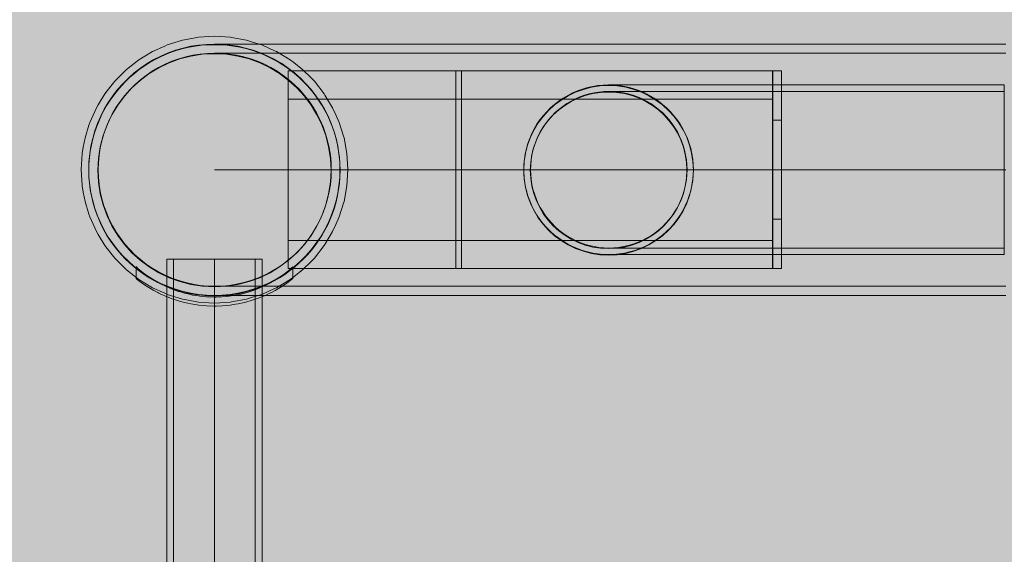
# Model space of a CAD drawing. Units: millimetres. Extents: x 6365 to 50987, y 23418 to 37326.
# Drawn here: x 14366 to 14714, y 30629 to 30818 of the extents above; entities that cross this region are included whole.
import ezdxf

# ---------------------------------------------------------------- set-up
doc = ezdxf.new("R2010")
doc.units = ezdxf.units.MM
doc.header["$MEASUREMENT"] = 0
doc.linetypes.add('Krawędzie ukryte', pattern=[510, 360, -150])
doc.linetypes.add('Kropki i Kreski', pattern=[1080, 540, -270, 0, -270])
doc.layers.add('2D - Ogólne_Nr_pióra__82', color=7, linetype='Continuous', lineweight=13, true_color=0xaaaaaa)
doc.layers.add('Wymiarowanie - Ogólne', color=7, linetype='Continuous')
doc.layers.add('Wymiarowanie - Ogólne_Nr_pióra__1', color=7, linetype='Continuous', lineweight=13)
doc.layers.add('zestaw_Nr_pióra__7_Nr_pióra__7', color=7, linetype='Continuous', lineweight=13)
doc.styles.add('GENERATED_STYLE_1', font='txt')
doc.dimstyles.new('GENERATED_STYLE__4', dxfattribs={"dimtxt": 450, "dimasz": 413.043478, "dimexe": 0.18, "dimexo": 0, "dimgap": 0.09, "dimtad": 0, "dimdec": 0, "dimlfac": 0.1, "dimzin": 0, "dimdsep": 46, "dimtxsty": 'GENERATED_STYLE_1', "dimblk": 'ARROWHEAD_5', "dimblk1": 'ARROWHEAD_5', "dimblk2": 'ARROWHEAD_5', "dimcen": 0.09, "dimclrd": 7, "dimclre": 7, "dimclrt": 7, "dimazin": 0, "dimtfac": 1, "dimtdec": 4, "dimtmove": 0, "dimatfit": 3, "dimfxl": 0, "dimtolj": 1, "dimtzin": 0, "dimarcsym": 0})

# ---------------------------------------------------------------- blocks, each defined once
blk = doc.blocks.new('*D9')
at = {"layer": 'Wymiarowanie - Ogólne', "linetype": 'Continuous', "lineweight": 0, "true_color": 0x000000}
for points in [[(6772.37, 32589.46), (6659.87, 32169.61), (6884.87, 32169.61)], [(6772.37, 24089.46), (6884.87, 24509.32), (6659.87, 24509.32)]]:
    blk.add_hatch(color=18, dxfattribs=at).paths.add_polyline_path(points)
at = {"layer": 'Wymiarowanie - Ogólne_Nr_pióra__1', "linetype": 'Continuous'}
for p, q in [((7179.98, 32589.46), (6364.76, 32589.46)), ((6772.37, 32589.46), (6659.87, 32169.61)), ((6772.37, 32589.46), (6884.87, 32169.61)), ((6884.87, 32169.61), (6659.87, 32169.61)), ((6772.37, 28959.84), (6772.37, 32169.61)), ((6772.37, 24509.32), (6772.37, 27719.08)), ((6772.37, 24089.46), (6659.87, 24509.32)), ((6659.87, 24509.32), (6884.87, 24509.32)), ((6772.37, 24089.46), (6884.87, 24509.32)), ((7179.98, 24089.46), (6364.76, 24089.46))]:
    blk.add_line(p, q, dxfattribs=at)
at = {"layer": 'Wymiarowanie - Ogólne_Nr_pióra__1', "insert": (6997.37, 27827.23), "char_height": 450, "attachment_point": 7, "rotation": 90, "style": 'GENERATED_STYLE_1'}
blk.add_mtext('\\A1;{\\fArial|b0|i0|c238|p38;850}', dxfattribs=at)
blk = doc.blocks.new('ARROWHEAD_5')
at = {"color": 0, "linetype": 'Continuous', "lineweight": 0}
blk.add_line((0, 0), (-1, 0), dxfattribs=at)
blk.add_solid([(-1, 0.2679), (0, 0), (-1, -0.2679), (-1, 0.2679)], dxfattribs=at)

msp = doc.modelspace()

# ---------------------------------------------------------------- hatches: boundary and pattern name
at = {"layer": '2D - Ogólne_Nr_pióra__82', "linetype": 'Continuous', "lineweight": 0, "true_color": 0x2a2a2a}
msp.add_hatch(color=250, dxfattribs=at).paths.add_polyline_path([(8428.7, 32589.46), (21928.7, 32589.46), (21928.7, 25089.46), (8428.7, 25089.46)])

# ---------------------------------------------------------------- linework, layer by layer
at = {"layer": 'zestaw_Nr_pióra__7_Nr_pióra__7', "linetype": 'Continuous'}
for p, q in [((14429.27, 30809.36), (14426.51, 30808.92)), ((14432.05, 30809.62), (14429.27, 30809.36)), ((14434.84, 30809.71), (14432.05, 30809.62)), ((14437.63, 30809.62), (14434.84, 30809.71)), ((14434.84, 30809.71), (14435.39, 30809.71)), ((14435.39, 30809.71), (14437.05, 30809.71)), ((14437.05, 30809.71), (14439.8, 30809.71)), ((14440.41, 30809.36), (14437.63, 30809.62)), ((14439.8, 30809.71), (14443.64, 30809.71)), ((14443.17, 30808.92), (14440.41, 30809.36)), ((14443.64, 30809.71), (14448.54, 30809.71)), ((14448.54, 30809.71), (14454.5, 30809.71)), ((14454.5, 30809.71), (14461.49, 30809.71)), ((14461.49, 30809.71), (14469.47, 30809.71)), ((14469.47, 30809.71), (14478.43, 30809.71)), ((14478.43, 30809.71), (14488.31, 30809.71)), ((14488.31, 30809.71), (14499.1, 30809.71)), ((14499.1, 30809.71), (14510.73, 30809.71)), ((14510.73, 30809.71), (14523.17, 30809.71)), ((14523.17, 30809.71), (14536.36, 30809.71)), ((14536.36, 30809.71), (14550.26, 30809.71)), ((14550.26, 30809.71), (14564.81, 30809.71)), ((14564.81, 30809.71), (14579.95, 30809.71)), ((14579.95, 30809.71), (14595.62, 30809.71)), ((14595.62, 30809.71), (14611.76, 30809.71)), ((14611.76, 30809.71), (14628.31, 30809.71)), ((14628.31, 30809.71), (14645.21, 30809.71)), ((14645.21, 30809.71), (14662.37, 30809.71)), ((14662.37, 30809.71), (14679.75, 30809.71)), ((14679.75, 30809.71), (14697.26, 30809.71)), ((14697.26, 30809.71), (14714.84, 30809.71)), ((14418.48, 30806.59), (14415.91, 30805.48)), ((14421.1, 30807.54), (14418.48, 30806.59)), ((14423.79, 30808.31), (14421.1, 30807.54)), ((14426.51, 30808.92), (14423.79, 30808.31)), ((14424.72, 30805.21), (14427.25, 30805.78)), ((14427.25, 30805.78), (14429.81, 30806.19)), ((14429.81, 30806.19), (14432.38, 30806.43)), ((14432.38, 30806.43), (14434.97, 30806.51)), ((14434.97, 30806.51), (14437.56, 30806.43)), ((14437.56, 30806.43), (14440.14, 30806.19)), ((14440.14, 30806.19), (14442.7, 30805.78)), ((14442.7, 30805.78), (14445.23, 30805.21)), ((14445.89, 30808.31), (14443.17, 30808.92)), ((14448.58, 30807.54), (14445.89, 30808.31)), ((14451.2, 30806.59), (14448.58, 30807.54)), ((14453.77, 30805.48), (14451.2, 30806.59)), ((14411.02, 30802.79), (14408.71, 30801.22)), ((14413.43, 30804.21), (14411.02, 30802.79)), ((14415.91, 30805.48), (14413.43, 30804.21)), ((14415.11, 30801.41), (14417.42, 30802.58)), ((14417.42, 30802.58), (14419.79, 30803.61)), ((14419.79, 30803.61), (14422.23, 30804.49)), ((14422.23, 30804.49), (14424.72, 30805.21)), ((14445.23, 30805.21), (14447.71, 30804.49)), ((14447.71, 30804.49), (14450.15, 30803.61)), ((14450.15, 30803.61), (14452.53, 30802.58)), ((14452.53, 30802.58), (14454.84, 30801.41)), ((14456.25, 30804.21), (14453.77, 30805.48)), ((14458.66, 30802.79), (14456.25, 30804.21)), ((14460.97, 30801.22), (14458.66, 30802.79)), ((14406.51, 30799.51), (14404.41, 30797.66)), ((14408.71, 30801.22), (14406.51, 30799.51)), ((14410.74, 30798.63), (14412.88, 30800.09)), ((14412.88, 30800.09), (14415.11, 30801.41)), ((14454.84, 30801.41), (14457.06, 30800.09)), ((14457.06, 30800.09), (14459.21, 30798.63)), ((14463.17, 30799.51), (14460.97, 30801.22)), ((14460.97, 30800.26), (14460.97, 30730.26)), ((14520.23, 30800.26), (14460.97, 30800.26)), ((14465.27, 30797.66), (14463.17, 30799.51)), ((14520.23, 30730.26), (14520.23, 30800.26)), ((14520.23, 30800.26), (14520.23, 30730.26)), ((14522.23, 30800.26), (14520.23, 30800.26)), ((14522.23, 30730.26), (14522.23, 30800.26)), ((14522.23, 30800.26), (14522.23, 30730.26)), ((14632.37, 30800.26), (14522.23, 30800.26)), ((14632.37, 30730.26), (14632.37, 30800.26)), ((14632.47, 30800.26), (14632.47, 30730.26)), ((14635.47, 30800.26), (14632.47, 30800.26)), ((14635.47, 30730.26), (14635.47, 30800.26)), ((14402.44, 30795.69), (14400.59, 30793.59)), ((14404.41, 30797.66), (14402.44, 30795.69)), ((14404.92, 30793.5), (14406.75, 30795.33)), ((14406.75, 30795.33), (14408.69, 30797.04)), ((14408.69, 30797.04), (14410.74, 30798.63)), ((14459.21, 30798.63), (14461.25, 30797.04)), ((14461.25, 30797.04), (14463.2, 30795.33)), ((14463.2, 30795.33), (14465.03, 30793.5)), ((14467.24, 30795.69), (14465.27, 30797.66)), ((14469.09, 30793.59), (14467.24, 30795.69)), ((14574.32, 30795.26), (14572.44, 30795.2)), ((14576.21, 30795.2), (14574.32, 30795.26)), ((14574.32, 30795.26), (14574.6, 30795.26)), ((14574.6, 30795.26), (14575.43, 30795.26)), ((14575.43, 30795.26), (14576.8, 30795.26)), ((14576.8, 30795.26), (14578.72, 30795.26)), ((14578.72, 30795.26), (14581.18, 30795.26)), ((14581.18, 30795.26), (14584.15, 30795.26)), ((14584.15, 30795.26), (14587.65, 30795.26)), ((14587.65, 30795.26), (14591.64, 30795.26)), ((14591.64, 30795.26), (14596.12, 30795.26)), ((14596.12, 30795.26), (14601.06, 30795.26)), ((14601.06, 30795.26), (14606.45, 30795.26)), ((14606.45, 30795.26), (14612.27, 30795.26)), ((14612.27, 30795.26), (14618.49, 30795.26)), ((14618.49, 30795.26), (14625.08, 30795.26)), ((14625.08, 30795.26), (14632.03, 30795.26)), ((14632.03, 30795.26), (14639.31, 30795.26)), ((14639.31, 30795.26), (14646.88, 30795.26)), ((14646.88, 30795.26), (14654.71, 30795.26)), ((14654.71, 30795.26), (14662.79, 30795.26)), ((14662.79, 30795.26), (14671.06, 30795.26)), ((14671.06, 30795.26), (14679.51, 30795.26)), ((14679.51, 30795.26), (14688.09, 30795.26)), ((14688.09, 30795.26), (14696.78, 30795.26)), ((14696.78, 30795.26), (14705.53, 30795.26)), ((14705.53, 30795.26), (14714.32, 30795.26)), ((14714.32, 30795.2), (14714.32, 30795.26)), ((14400.59, 30793.59), (14398.88, 30791.39)), ((14403.2, 30791.55), (14404.92, 30793.5)), ((14465.03, 30793.5), (14466.74, 30791.55)), ((14470.8, 30791.39), (14469.09, 30793.59)), ((14561.55, 30792.41), (14559.87, 30791.55)), ((14563.28, 30793.15), (14561.55, 30792.41)), ((14565.05, 30793.79), (14563.28, 30793.15)), ((14566.86, 30794.32), (14565.05, 30793.79)), ((14565.83, 30791.6), (14567.5, 30792.09)), ((14568.7, 30794.73), (14566.86, 30794.32)), ((14567.5, 30792.09), (14569.2, 30792.47)), ((14570.56, 30795.02), (14568.7, 30794.73)), ((14569.2, 30792.47), (14570.92, 30792.74)), ((14572.44, 30795.2), (14570.56, 30795.02)), ((14570.92, 30792.74), (14572.65, 30792.91)), ((14572.65, 30792.91), (14574.39, 30792.96)), ((14574.39, 30792.96), (14576.13, 30792.91)), ((14576.13, 30792.91), (14577.86, 30792.74)), ((14578.08, 30795.02), (14576.21, 30795.2)), ((14577.86, 30792.74), (14579.58, 30792.47)), ((14579.95, 30794.73), (14578.08, 30795.02)), ((14579.58, 30792.47), (14581.28, 30792.09)), ((14581.78, 30794.32), (14579.95, 30794.73)), ((14581.28, 30792.09), (14582.95, 30791.6)), ((14583.59, 30793.79), (14581.78, 30794.32)), ((14585.37, 30793.15), (14583.59, 30793.79)), ((14587.1, 30792.41), (14585.37, 30793.15)), ((14588.78, 30791.55), (14587.1, 30792.41)), ((14714.32, 30795.02), (14714.32, 30795.2)), ((14714.32, 30794.73), (14714.32, 30795.02)), ((14714.32, 30794.32), (14714.32, 30794.73)), ((14714.32, 30793.79), (14714.32, 30794.32)), ((14714.32, 30793.15), (14714.32, 30793.79)), ((14714.32, 30792.41), (14714.32, 30793.15)), ((14714.32, 30791.55), (14714.32, 30792.41)), ((14397.31, 30789.08), (14395.89, 30786.67)), ((14398.88, 30791.39), (14397.31, 30789.08)), ((14400.16, 30787.36), (14401.62, 30789.51)), ((14401.62, 30789.51), (14403.2, 30791.55)), ((14466.74, 30791.55), (14468.33, 30789.51)), ((14468.33, 30789.51), (14469.78, 30787.36)), ((14472.37, 30789.08), (14470.8, 30791.39)), ((14473.79, 30786.67), (14472.37, 30789.08)), ((14555.2, 30788.38), (14553.79, 30787.13)), ((14556.69, 30789.53), (14555.2, 30788.38)), ((14558.25, 30790.59), (14556.69, 30789.53)), ((14558.12, 30787.67), (14559.55, 30788.65)), ((14559.87, 30791.55), (14558.25, 30790.59)), ((14559.55, 30788.65), (14561.05, 30789.53)), ((14561.05, 30789.53), (14562.6, 30790.32)), ((14562.6, 30790.32), (14564.2, 30791.02)), ((14564.2, 30791.02), (14565.83, 30791.6)), ((14582.95, 30791.6), (14584.58, 30791.02)), ((14584.58, 30791.02), (14586.18, 30790.32)), ((14586.18, 30790.32), (14587.73, 30789.53)), ((14587.73, 30789.53), (14589.23, 30788.65)), ((14590.4, 30790.59), (14588.78, 30791.55)), ((14589.23, 30788.65), (14590.66, 30787.67)), ((14591.96, 30789.53), (14590.4, 30790.59)), ((14593.45, 30788.38), (14591.96, 30789.53)), ((14594.86, 30787.13), (14593.45, 30788.38)), ((14714.32, 30790.59), (14714.32, 30791.55)), ((14714.32, 30789.53), (14714.32, 30790.59)), ((14714.32, 30788.38), (14714.32, 30789.53)), ((14714.32, 30787.13), (14714.32, 30788.38)), ((14395.89, 30786.67), (14394.62, 30784.19)), ((14397.67, 30782.82), (14398.84, 30785.13)), ((14398.84, 30785.13), (14400.16, 30787.36)), ((14469.78, 30787.36), (14471.1, 30785.13)), ((14471.1, 30785.13), (14472.28, 30782.82)), ((14475.06, 30784.19), (14473.79, 30786.67)), ((14552.45, 30785.8), (14551.21, 30784.38)), ((14553.79, 30787.13), (14552.45, 30785.8)), ((14554.21, 30784.22), (14555.44, 30785.45)), ((14555.44, 30785.45), (14556.74, 30786.6)), ((14556.74, 30786.6), (14558.12, 30787.67)), ((14590.66, 30787.67), (14592.04, 30786.6)), ((14592.04, 30786.6), (14593.34, 30785.45)), ((14593.34, 30785.45), (14594.57, 30784.22)), ((14596.19, 30785.8), (14594.86, 30787.13)), ((14597.44, 30784.38), (14596.19, 30785.8)), ((14714.32, 30785.8), (14714.32, 30787.13)), ((14714.32, 30784.38), (14714.32, 30785.8)), ((14393.51, 30781.62), (14392.57, 30779)), ((14394.62, 30784.19), (14393.51, 30781.62)), ((14396.64, 30780.45), (14397.67, 30782.82)), ((14472.28, 30782.82), (14473.31, 30780.45)), ((14476.17, 30781.62), (14475.06, 30784.19)), ((14477.11, 30779), (14476.17, 30781.62)), ((14548.99, 30781.34), (14548.03, 30779.71)), ((14550.05, 30782.89), (14548.99, 30781.34)), ((14551.21, 30784.38), (14550.05, 30782.89)), ((14551.01, 30780.1), (14551.99, 30781.54)), ((14551.99, 30781.54), (14553.06, 30782.92)), ((14553.06, 30782.92), (14554.21, 30784.22)), ((14594.57, 30784.22), (14595.72, 30782.92)), ((14595.72, 30782.92), (14596.79, 30781.54)), ((14596.79, 30781.54), (14597.77, 30780.1)), ((14598.59, 30782.89), (14597.44, 30784.38)), ((14599.65, 30781.34), (14598.59, 30782.89)), ((14600.61, 30779.71), (14599.65, 30781.34)), ((14714.32, 30782.89), (14714.32, 30784.38)), ((14714.32, 30781.34), (14714.32, 30782.89)), ((14714.32, 30779.71), (14714.32, 30781.34)), ((14392.57, 30779), (14391.79, 30776.31)), ((14395.04, 30775.52), (14395.76, 30778.01)), ((14395.76, 30778.01), (14396.64, 30780.45)), ((14473.31, 30780.45), (14474.19, 30778.01)), ((14474.19, 30778.01), (14474.91, 30775.52)), ((14477.89, 30776.31), (14477.11, 30779)), ((14547.18, 30778.03), (14546.43, 30776.3)), ((14548.03, 30779.71), (14547.18, 30778.03)), ((14549.34, 30777.05), (14550.13, 30778.61)), ((14550.13, 30778.61), (14551.01, 30780.1)), ((14597.77, 30780.1), (14598.65, 30778.61)), ((14598.65, 30778.61), (14599.44, 30777.05)), ((14601.47, 30778.03), (14600.61, 30779.71)), ((14602.22, 30776.3), (14601.47, 30778.03)), ((14714.32, 30778.03), (14714.32, 30779.71)), ((14714.32, 30776.3), (14714.32, 30778.03)), ((14391.79, 30776.31), (14391.18, 30773.59)), ((14394.47, 30772.99), (14395.04, 30775.52)), ((14474.91, 30775.52), (14475.47, 30772.99)), ((14478.5, 30773.59), (14477.89, 30776.31)), ((14545.79, 30774.53), (14545.27, 30772.72)), ((14546.43, 30776.3), (14545.79, 30774.53)), ((14548.06, 30773.82), (14548.65, 30775.46)), ((14548.65, 30775.46), (14549.34, 30777.05)), ((14599.44, 30777.05), (14600.13, 30775.46)), ((14600.13, 30775.46), (14600.72, 30773.82)), ((14602.86, 30774.53), (14602.22, 30776.3)), ((14603.38, 30772.72), (14602.86, 30774.53)), ((14714.32, 30774.53), (14714.32, 30776.3)), ((14714.32, 30772.72), (14714.32, 30774.53)), ((14391.18, 30773.59), (14390.74, 30770.83)), ((14394.07, 30770.43), (14394.47, 30772.99)), ((14475.47, 30772.99), (14475.88, 30770.43)), ((14478.94, 30770.83), (14478.5, 30773.59)), ((14544.85, 30770.88), (14544.56, 30769.02)), ((14545.27, 30772.72), (14544.85, 30770.88)), ((14547.19, 30770.45), (14547.57, 30772.15)), ((14547.57, 30772.15), (14548.06, 30773.82)), ((14600.72, 30773.82), (14601.21, 30772.15)), ((14601.21, 30772.15), (14601.59, 30770.45)), ((14603.79, 30770.88), (14603.38, 30772.72)), ((14604.09, 30769.02), (14603.79, 30770.88)), ((14714.32, 30770.88), (14714.32, 30772.72)), ((14714.32, 30769.02), (14714.32, 30770.88)), ((14390.48, 30768.05), (14390.39, 30765.26)), ((14390.74, 30770.83), (14390.48, 30768.05)), ((14393.74, 30765.26), (14393.82, 30767.85)), ((14393.82, 30767.85), (14394.07, 30770.43)), ((14475.88, 30770.43), (14476.12, 30767.85)), ((14476.12, 30767.85), (14476.2, 30765.26)), ((14479.2, 30768.05), (14478.94, 30770.83)), ((14479.29, 30765.26), (14479.2, 30768.05)), ((14544.56, 30769.02), (14544.38, 30767.14)), ((14546.76, 30767), (14546.92, 30768.73)), ((14546.92, 30768.73), (14547.19, 30770.45)), ((14601.59, 30770.45), (14601.86, 30768.73)), ((14601.86, 30768.73), (14602.02, 30767)), ((14604.26, 30767.14), (14604.09, 30769.02)), ((14714.32, 30767.14), (14714.32, 30769.02)), ((14390.39, 30765.26), (14390.48, 30762.47)), ((14393.82, 30762.67), (14393.74, 30765.26)), ((14435.39, 30765.26), (14434.84, 30765.26)), ((14437.05, 30765.26), (14435.39, 30765.26)), ((14439.8, 30765.26), (14437.05, 30765.26)), ((14443.64, 30765.26), (14439.8, 30765.26)), ((14448.54, 30765.26), (14443.64, 30765.26)), ((14454.5, 30765.26), (14448.54, 30765.26)), ((14461.49, 30765.26), (14454.5, 30765.26)), ((14469.47, 30765.26), (14461.49, 30765.26)), ((14476.2, 30765.26), (14469.47, 30765.26)), ((14476.2, 30765.26), (14476.12, 30762.67)), ((14479.2, 30762.47), (14479.29, 30765.26)), ((14544.38, 30767.14), (14544.32, 30765.26)), ((14544.32, 30765.26), (14544.38, 30763.38)), ((14546.7, 30765.26), (14546.76, 30767)), ((14546.76, 30763.52), (14546.7, 30765.26)), ((14574.6, 30765.26), (14574.32, 30765.26)), ((14575.43, 30765.26), (14574.6, 30765.26)), ((14576.8, 30765.26), (14575.43, 30765.26)), ((14578.72, 30765.26), (14576.8, 30765.26)), ((14581.18, 30765.26), (14578.72, 30765.26)), ((14584.15, 30765.26), (14581.18, 30765.26)), ((14587.65, 30765.26), (14584.15, 30765.26)), ((14591.64, 30765.26), (14587.65, 30765.26)), ((14596.12, 30765.26), (14591.64, 30765.26)), ((14601.06, 30765.26), (14596.12, 30765.26)), ((14602.08, 30765.26), (14601.06, 30765.26)), ((14602.02, 30767), (14602.08, 30765.26)), ((14602.08, 30765.26), (14602.02, 30763.52)), ((14604.32, 30765.26), (14604.26, 30767.14)), ((14604.26, 30763.38), (14604.32, 30765.26)), ((14714.32, 30765.26), (14714.32, 30767.14)), ((14714.32, 30763.38), (14714.32, 30765.26)), ((14390.48, 30762.47), (14390.74, 30759.69)), ((14394.07, 30760.09), (14393.82, 30762.67)), ((14476.12, 30762.67), (14475.88, 30760.09)), ((14478.94, 30759.69), (14479.2, 30762.47)), ((14544.38, 30763.38), (14544.56, 30761.5)), ((14544.56, 30761.5), (14544.85, 30759.64)), ((14546.92, 30761.79), (14546.76, 30763.52)), ((14547.19, 30760.07), (14546.92, 30761.79)), ((14601.86, 30761.79), (14601.59, 30760.07)), ((14602.02, 30763.52), (14601.86, 30761.79)), ((14603.79, 30759.64), (14604.09, 30761.5)), ((14604.09, 30761.5), (14604.26, 30763.38)), ((14714.32, 30761.5), (14714.32, 30763.38)), ((14714.32, 30759.64), (14714.32, 30761.5)), ((14390.74, 30759.69), (14391.18, 30756.93)), ((14394.47, 30757.53), (14394.07, 30760.09)), ((14395.04, 30755), (14394.47, 30757.53)), ((14475.47, 30757.53), (14474.91, 30755)), ((14475.88, 30760.09), (14475.47, 30757.53)), ((14478.5, 30756.93), (14478.94, 30759.69)), ((14544.85, 30759.64), (14545.27, 30757.8)), ((14545.27, 30757.8), (14545.79, 30755.99)), ((14547.57, 30758.37), (14547.19, 30760.07)), ((14548.06, 30756.7), (14547.57, 30758.37)), ((14601.21, 30758.37), (14600.72, 30756.7)), ((14601.59, 30760.07), (14601.21, 30758.37)), ((14602.86, 30755.99), (14603.38, 30757.8)), ((14603.38, 30757.8), (14603.79, 30759.64)), ((14714.32, 30757.8), (14714.32, 30759.64)), ((14714.32, 30755.99), (14714.32, 30757.8)), ((14391.18, 30756.93), (14391.79, 30754.21)), ((14391.79, 30754.21), (14392.57, 30751.52)), ((14395.76, 30752.51), (14395.04, 30755)), ((14474.91, 30755), (14474.19, 30752.51)), ((14477.11, 30751.52), (14477.89, 30754.21)), ((14477.89, 30754.21), (14478.5, 30756.93)), ((14545.79, 30755.99), (14546.43, 30754.22)), ((14546.43, 30754.22), (14547.18, 30752.49)), ((14548.65, 30755.06), (14548.06, 30756.7)), ((14549.34, 30753.47), (14548.65, 30755.06)), ((14550.13, 30751.92), (14549.34, 30753.47)), ((14599.44, 30753.47), (14598.65, 30751.92)), ((14600.13, 30755.06), (14599.44, 30753.47)), ((14600.72, 30756.7), (14600.13, 30755.06)), ((14601.47, 30752.49), (14602.22, 30754.22)), ((14602.22, 30754.22), (14602.86, 30755.99)), ((14714.32, 30754.22), (14714.32, 30755.99)), ((14714.32, 30752.49), (14714.32, 30754.22)), ((14392.57, 30751.52), (14393.51, 30748.9)), ((14396.64, 30750.08), (14395.76, 30752.51)), ((14397.67, 30747.7), (14396.64, 30750.08)), ((14473.31, 30750.08), (14472.28, 30747.7)), ((14474.19, 30752.51), (14473.31, 30750.08)), ((14476.17, 30748.9), (14477.11, 30751.52)), ((14547.18, 30752.49), (14548.03, 30750.81)), ((14548.03, 30750.81), (14548.99, 30749.19)), ((14551.01, 30750.42), (14550.13, 30751.92)), ((14551.99, 30748.98), (14551.01, 30750.42)), ((14597.77, 30750.42), (14596.79, 30748.98)), ((14598.65, 30751.92), (14597.77, 30750.42)), ((14599.65, 30749.19), (14600.61, 30750.81)), ((14600.61, 30750.81), (14601.47, 30752.49)), ((14714.32, 30750.81), (14714.32, 30752.49)), ((14714.32, 30749.19), (14714.32, 30750.81)), ((14393.51, 30748.9), (14394.62, 30746.33)), ((14398.84, 30745.39), (14397.67, 30747.7)), ((14472.28, 30747.7), (14471.1, 30745.39)), ((14475.06, 30746.33), (14476.17, 30748.9)), ((14548.99, 30749.19), (14550.05, 30747.63)), ((14550.05, 30747.63), (14551.21, 30746.14)), ((14553.06, 30747.6), (14551.99, 30748.98)), ((14554.21, 30746.3), (14553.06, 30747.6)), ((14595.72, 30747.6), (14594.57, 30746.3)), ((14596.79, 30748.98), (14595.72, 30747.6)), ((14597.44, 30746.14), (14598.59, 30747.63)), ((14598.59, 30747.63), (14599.65, 30749.19)), ((14714.32, 30747.63), (14714.32, 30749.19)), ((14714.32, 30746.14), (14714.32, 30747.63)), ((14394.62, 30746.33), (14395.89, 30743.85)), ((14395.89, 30743.85), (14397.31, 30741.44)), ((14400.16, 30743.16), (14398.84, 30745.39)), ((14401.62, 30741.01), (14400.16, 30743.16)), ((14469.78, 30743.16), (14468.33, 30741.01)), ((14471.1, 30745.39), (14469.78, 30743.16)), ((14472.37, 30741.44), (14473.79, 30743.85)), ((14473.79, 30743.85), (14475.06, 30746.33)), ((14551.21, 30746.14), (14552.45, 30744.72)), ((14552.45, 30744.72), (14553.79, 30743.39)), ((14553.79, 30743.39), (14555.2, 30742.15)), ((14555.44, 30745.07), (14554.21, 30746.3)), ((14556.74, 30743.92), (14555.44, 30745.07)), ((14558.12, 30742.85), (14556.74, 30743.92)), ((14592.04, 30743.92), (14590.66, 30742.85)), ((14593.34, 30745.07), (14592.04, 30743.92)), ((14594.57, 30746.3), (14593.34, 30745.07)), ((14593.45, 30742.15), (14594.86, 30743.39)), ((14594.86, 30743.39), (14596.19, 30744.72)), ((14596.19, 30744.72), (14597.44, 30746.14)), ((14714.32, 30744.72), (14714.32, 30746.14)), ((14714.32, 30743.39), (14714.32, 30744.72)), ((14714.32, 30742.15), (14714.32, 30743.39)), ((14397.31, 30741.44), (14398.88, 30739.13)), ((14403.2, 30738.97), (14401.62, 30741.01)), ((14468.33, 30741.01), (14466.74, 30738.97)), ((14470.8, 30739.13), (14472.37, 30741.44)), ((14555.2, 30742.15), (14556.69, 30740.99)), ((14556.69, 30740.99), (14558.25, 30739.93)), ((14559.55, 30741.87), (14558.12, 30742.85)), ((14558.25, 30739.93), (14559.87, 30738.97)), ((14561.05, 30740.99), (14559.55, 30741.87)), ((14562.6, 30740.2), (14561.05, 30740.99)), ((14564.2, 30739.51), (14562.6, 30740.2)), ((14586.18, 30740.2), (14584.58, 30739.51)), ((14587.73, 30740.99), (14586.18, 30740.2)), ((14589.23, 30741.87), (14587.73, 30740.99)), ((14588.78, 30738.97), (14590.4, 30739.93)), ((14590.66, 30742.85), (14589.23, 30741.87)), ((14590.4, 30739.93), (14591.96, 30740.99)), ((14591.96, 30740.99), (14593.45, 30742.15)), ((14714.32, 30740.99), (14714.32, 30742.15)), ((14714.32, 30739.93), (14714.32, 30740.99)), ((14714.32, 30738.97), (14714.32, 30739.93)), ((14398.88, 30739.13), (14400.59, 30736.93)), ((14400.59, 30736.93), (14402.44, 30734.83)), ((14404.92, 30737.02), (14403.2, 30738.97)), ((14406.75, 30735.19), (14404.92, 30737.02)), ((14465.03, 30737.02), (14463.2, 30735.19)), ((14466.74, 30738.97), (14465.03, 30737.02)), ((14467.24, 30734.83), (14469.09, 30736.93)), ((14469.09, 30736.93), (14470.8, 30739.13)), ((14559.87, 30738.97), (14561.55, 30738.12)), ((14561.55, 30738.12), (14563.28, 30737.37)), ((14563.28, 30737.37), (14565.05, 30736.73)), ((14565.83, 30738.92), (14564.2, 30739.51)), ((14565.05, 30736.73), (14566.86, 30736.2)), ((14567.5, 30738.43), (14565.83, 30738.92)), ((14566.86, 30736.2), (14568.7, 30735.79)), ((14569.2, 30738.05), (14567.5, 30738.43)), ((14570.92, 30737.78), (14569.2, 30738.05)), ((14572.65, 30737.62), (14570.92, 30737.78)), ((14574.39, 30737.56), (14572.65, 30737.62)), ((14576.13, 30737.62), (14574.39, 30737.56)), ((14577.86, 30737.78), (14576.13, 30737.62)), ((14579.58, 30738.05), (14577.86, 30737.78)), ((14581.28, 30738.43), (14579.58, 30738.05)), ((14579.95, 30735.79), (14581.78, 30736.2)), ((14582.95, 30738.92), (14581.28, 30738.43)), ((14581.78, 30736.2), (14583.59, 30736.73)), ((14584.58, 30739.51), (14582.95, 30738.92)), ((14583.59, 30736.73), (14585.37, 30737.37)), ((14585.37, 30737.37), (14587.1, 30738.12)), ((14587.1, 30738.12), (14588.78, 30738.97)), ((14714.32, 30738.12), (14714.32, 30738.97)), ((14714.32, 30737.37), (14714.32, 30738.12)), ((14714.32, 30736.73), (14714.32, 30737.37)), ((14714.32, 30736.2), (14714.32, 30736.73)), ((14714.32, 30735.79), (14714.32, 30736.2)), ((14402.44, 30734.83), (14404.41, 30732.86)), ((14404.41, 30732.86), (14406.51, 30731.01)), ((14408.69, 30733.48), (14406.75, 30735.19)), ((14410.74, 30731.89), (14408.69, 30733.48)), ((14418.01, 30733.57), (14451.71, 30733.57)), ((14418.01, 30517.64), (14418.01, 30733.57)), ((14451.71, 30733.57), (14451.71, 30517.64)), ((14461.25, 30733.48), (14459.21, 30731.89)), ((14463.2, 30735.19), (14461.25, 30733.48)), ((14463.17, 30731.01), (14465.27, 30732.86)), ((14465.27, 30732.86), (14467.24, 30734.83)), ((14568.7, 30735.79), (14570.56, 30735.5)), ((14570.56, 30735.5), (14572.44, 30735.32)), ((14572.44, 30735.32), (14574.32, 30735.26)), ((14574.32, 30735.26), (14576.21, 30735.32)), ((14574.32, 30735.26), (14574.6, 30735.26)), ((14574.6, 30735.26), (14575.43, 30735.26)), ((14575.43, 30735.26), (14576.8, 30735.26)), ((14576.21, 30735.32), (14578.08, 30735.5)), ((14576.8, 30735.26), (14578.72, 30735.26)), ((14578.08, 30735.5), (14579.95, 30735.79)), ((14578.72, 30735.26), (14581.18, 30735.26)), ((14581.18, 30735.26), (14584.15, 30735.26)), ((14584.15, 30735.26), (14587.65, 30735.26)), ((14587.65, 30735.26), (14591.64, 30735.26)), ((14591.64, 30735.26), (14596.12, 30735.26)), ((14596.12, 30735.26), (14601.06, 30735.26)), ((14601.06, 30735.26), (14606.45, 30735.26)), ((14606.45, 30735.26), (14612.27, 30735.26)), ((14612.27, 30735.26), (14618.49, 30735.26)), ((14618.49, 30735.26), (14625.08, 30735.26)), ((14625.08, 30735.26), (14632.03, 30735.26)), ((14632.03, 30735.26), (14639.31, 30735.26)), ((14639.31, 30735.26), (14646.88, 30735.26)), ((14646.88, 30735.26), (14654.71, 30735.26)), ((14654.71, 30735.26), (14662.79, 30735.26)), ((14662.79, 30735.26), (14671.06, 30735.26)), ((14671.06, 30735.26), (14679.51, 30735.26)), ((14679.51, 30735.26), (14688.09, 30735.26)), ((14688.09, 30735.26), (14696.78, 30735.26)), ((14696.78, 30735.26), (14705.53, 30735.26)), ((14705.53, 30735.26), (14714.32, 30735.26)), ((14714.32, 30735.5), (14714.32, 30735.79)), ((14714.32, 30735.32), (14714.32, 30735.5)), ((14714.32, 30735.26), (14714.32, 30735.32)), ((14406.51, 30731.01), (14408.71, 30729.3)), ((14408.71, 30729.3), (14411.02, 30727.73)), ((14412.88, 30730.43), (14410.74, 30731.89)), ((14415.11, 30729.11), (14412.88, 30730.43)), ((14417.42, 30727.94), (14415.11, 30729.11)), ((14454.84, 30729.11), (14452.53, 30727.94)), ((14457.06, 30730.43), (14454.84, 30729.11)), ((14459.21, 30731.89), (14457.06, 30730.43)), ((14458.66, 30727.73), (14460.97, 30729.3)), ((14460.97, 30729.3), (14463.17, 30731.01)), ((14460.97, 30730.26), (14520.23, 30730.26)), ((14520.23, 30730.26), (14522.23, 30730.26)), ((14522.23, 30730.26), (14632.37, 30730.26)), ((14632.47, 30730.26), (14635.47, 30730.26)), ((14411.02, 30727.73), (14413.43, 30726.31)), ((14413.43, 30726.31), (14415.91, 30725.04)), ((14419.79, 30726.91), (14417.42, 30727.94)), ((14422.23, 30726.03), (14419.79, 30726.91)), ((14424.72, 30725.31), (14422.23, 30726.03)), ((14447.71, 30726.03), (14445.23, 30725.31)), ((14450.15, 30726.91), (14447.71, 30726.03)), ((14452.53, 30727.94), (14450.15, 30726.91)), ((14453.77, 30725.04), (14456.25, 30726.31)), ((14456.25, 30726.31), (14458.66, 30727.73)), ((14415.91, 30725.04), (14418.48, 30723.93)), ((14418.48, 30723.93), (14421.1, 30722.99)), ((14421.1, 30722.99), (14423.79, 30722.21)), ((14423.79, 30722.21), (14426.51, 30721.6)), ((14427.25, 30724.74), (14424.72, 30725.31)), ((14429.81, 30724.34), (14427.25, 30724.74)), ((14432.38, 30724.09), (14429.81, 30724.34)), ((14434.97, 30724.01), (14432.38, 30724.09)), ((14437.56, 30724.09), (14434.97, 30724.01)), ((14440.14, 30724.34), (14437.56, 30724.09)), ((14442.7, 30724.74), (14440.14, 30724.34)), ((14445.23, 30725.31), (14442.7, 30724.74)), ((14443.17, 30721.6), (14445.89, 30722.21)), ((14445.89, 30722.21), (14448.58, 30722.99)), ((14448.58, 30722.99), (14451.2, 30723.93)), ((14451.2, 30723.93), (14453.77, 30725.04)), ((14426.51, 30721.6), (14429.27, 30721.16)), ((14429.27, 30721.16), (14432.05, 30720.9)), ((14432.05, 30720.9), (14434.84, 30720.81)), ((14434.84, 30720.81), (14437.63, 30720.9)), ((14434.84, 30720.81), (14435.39, 30720.81)), ((14435.39, 30720.81), (14437.05, 30720.81)), ((14437.05, 30720.81), (14439.8, 30720.81)), ((14437.63, 30720.9), (14440.41, 30721.16)), ((14439.8, 30720.81), (14443.64, 30720.81)), ((14440.41, 30721.16), (14443.17, 30721.6)), ((14443.64, 30720.81), (14448.54, 30720.81)), ((14448.54, 30720.81), (14454.5, 30720.81)), ((14454.5, 30720.81), (14461.49, 30720.81)), ((14461.49, 30720.81), (14469.47, 30720.81)), ((14469.47, 30720.81), (14478.43, 30720.81)), ((14478.43, 30720.81), (14488.31, 30720.81)), ((14488.31, 30720.81), (14499.1, 30720.81)), ((14499.1, 30720.81), (14510.73, 30720.81)), ((14510.73, 30720.81), (14523.17, 30720.81)), ((14523.17, 30720.81), (14536.36, 30720.81)), ((14536.36, 30720.81), (14550.26, 30720.81)), ((14550.26, 30720.81), (14564.81, 30720.81)), ((14564.81, 30720.81), (14579.95, 30720.81)), ((14579.95, 30720.81), (14595.62, 30720.81)), ((14595.62, 30720.81), (14611.76, 30720.81)), ((14611.76, 30720.81), (14628.31, 30720.81)), ((14628.31, 30720.81), (14645.21, 30720.81)), ((14645.21, 30720.81), (14662.37, 30720.81)), ((14662.37, 30720.81), (14679.75, 30720.81)), ((14679.75, 30720.81), (14697.26, 30720.81)), ((14697.26, 30720.81), (14714.84, 30720.81))]:
    msp.add_line(p, q, dxfattribs=at)
at = {"layer": 'zestaw_Nr_pióra__7_Nr_pióra__7', "linetype": 'Krawędzie ukryte'}
for p, q in [((14714.84, 30806.51), (14434.84, 30806.51)), ((14714.32, 30792.96), (14574.32, 30792.96)), ((14460.97, 30790.26), (14520.23, 30790.26)), ((14520.23, 30790.26), (14522.23, 30790.26)), ((14522.23, 30790.26), (14632.37, 30790.26)), ((14632.47, 30782.76), (14635.47, 30782.76)), ((14632.47, 30747.76), (14635.47, 30747.76)), ((14460.97, 30740.26), (14520.23, 30740.26)), ((14520.23, 30740.26), (14522.23, 30740.26)), ((14522.23, 30740.26), (14632.37, 30740.26)), ((14714.32, 30737.56), (14574.32, 30737.56)), ((14420.41, 30733.57), (14420.41, 30517.64)), ((14449.31, 30733.57), (14449.31, 30517.64)), ((14714.84, 30724.01), (14434.84, 30724.01))]:
    msp.add_line(p, q, dxfattribs=at)
at = {"layer": 'zestaw_Nr_pióra__7_Nr_pióra__7', "linetype": 'Kropki i Kreski'}
for p, q in [((14714.84, 30765.26), (14434.84, 30765.26)), ((14460.97, 30765.26), (14520.23, 30765.26)), ((14520.23, 30765.26), (14522.23, 30765.26)), ((14522.23, 30765.26), (14632.37, 30765.26)), ((14714.32, 30765.26), (14574.32, 30765.26)), ((14632.47, 30765.26), (14635.47, 30765.26)), ((14434.86, 30733.57), (14434.86, 30517.64))]:
    msp.add_line(p, q, dxfattribs=at)
at = {"layer": 'zestaw_Nr_pióra__7_Nr_pióra__7', "linetype": 'Continuous', "flags": 128}
msp.add_lwpolyline([(14456.84, 30807.06), (14456.14, 30807.38), (14451.64, 30809.4), (14448.7, 30810.32), (14446.2, 30811.1), (14440.9, 30812.07), (14440.59, 30812.13), (14434.91, 30812.47), (14432.91, 30812.35), (14429.22, 30812.13), (14424.98, 30811.35), (14423.61, 30811.1), (14418.17, 30809.4), (14417.33, 30809.02), (14412.97, 30807.06), (14410.21, 30805.39), (14408.1, 30804.12), (14403.73, 30800.7), (14403.61, 30800.6), (14399.58, 30796.57), (14398.25, 30794.87), (14396.07, 30792.09), (14393.76, 30788.26), (14393.12, 30787.21), (14390.78, 30782.01), (14390.46, 30780.98), (14389.08, 30776.57), (14388.47, 30773.24), (14388.06, 30770.97), (14387.71, 30765.28), (14388.06, 30759.59), (14388.47, 30757.32), (14389.08, 30753.98), (14390.46, 30749.57), (14390.78, 30748.54), (14393.12, 30743.35), (14393.76, 30742.29), (14396.07, 30738.47), (14398.25, 30735.68), (14399.58, 30733.98), (14403.61, 30729.95), (14403.73, 30729.86), (14408.1, 30726.44), (14410.21, 30725.16), (14412.97, 30723.49), (14417.33, 30721.53), (14418.17, 30721.15), (14423.61, 30719.46), (14424.98, 30719.21), (14429.22, 30718.43), (14432.91, 30718.21), (14434.91, 30718.09), (14440.59, 30718.43), (14440.9, 30718.48), (14446.2, 30719.46), (14448.7, 30720.24), (14451.64, 30721.15), (14456.14, 30723.18), (14456.84, 30723.49), (14461.71, 30726.44), (14462.93, 30727.39), (14466.2, 30729.95), (14468.92, 30732.68), (14470.23, 30733.98), (14473.74, 30738.47), (14473.98, 30738.86), (14476.69, 30743.35), (14477.83, 30745.87), (14479.03, 30748.54), (14480.54, 30753.4), (14480.73, 30753.98), (14481.75, 30759.59), (14481.86, 30761.28), (14482.1, 30765.28), (14481.86, 30769.27), (14481.75, 30770.97), (14480.73, 30776.57), (14480.54, 30777.16), (14479.03, 30782.01), (14477.83, 30784.68), (14476.69, 30787.21), (14473.98, 30791.69), (14473.74, 30792.09), (14470.23, 30796.57), (14468.92, 30797.88), (14466.2, 30800.6), (14462.93, 30803.17), (14461.71, 30804.12)], close=True, dxfattribs=at)
for points in [[(14407.2, 30730.89), (14407.24, 30730.86), (14407.56, 30730.57), (14408.59, 30729.66), (14410.64, 30728.07), (14412.78, 30726.62), (14414.89, 30725.37), (14415.01, 30725.3), (14415.21, 30725.2), (14416.23, 30724.68), (14417.32, 30724.12), (14417.81, 30723.91), (14419.7, 30723.09), (14419.91, 30723.02), (14422.14, 30722.21), (14422.47, 30722.12), (14424.63, 30721.49), (14425.4, 30721.32), (14427.16, 30720.93), (14428.62, 30720.7), (14429.72, 30720.52), (14432.02, 30720.3), (14432.3, 30720.28), (14434.89, 30720.2), (14435.52, 30720.22), (14437.48, 30720.28), (14438.99, 30720.42), (14440.06, 30720.52), (14442.34, 30720.88), (14442.62, 30720.93), (14445.15, 30721.49), (14445.46, 30721.58), (14447.63, 30722.21), (14448.26, 30722.44), (14450.07, 30723.09), (14450.65, 30723.34), (14452.45, 30724.12), (14452.56, 30724.18), (14453.94, 30724.88), (14454.73, 30725.29), (14454.76, 30725.3), (14454.83, 30725.34), (14456.99, 30726.62), (14459.13, 30728.07), (14461.18, 30729.66), (14462.18, 30730.54), (14462.55, 30730.87)], [(14407.2, 30730.89), (14407.2, 30726.7)], [(14462.55, 30730.87), (14462.55, 30726.67)], [(14407.2, 30726.7), (14407.24, 30726.67), (14407.56, 30726.41), (14408.76, 30725.49), (14411.07, 30723.92), (14413.47, 30722.49), (14414.89, 30721.77), (14415.21, 30721.61), (14415.96, 30721.23), (14416.23, 30721.11), (14417.81, 30720.43), (14418.52, 30720.12), (14419.91, 30719.62), (14421.15, 30719.17), (14422.47, 30718.79), (14423.83, 30718.39), (14425.4, 30718.04), (14426.56, 30717.78), (14428.62, 30717.46), (14429.32, 30717.35), (14432.02, 30717.09), (14432.1, 30717.08), (14434.89, 30717), (14435.52, 30717.02), (14437.68, 30717.08), (14438.99, 30717.21), (14440.46, 30717.35), (14442.34, 30717.64), (14443.22, 30717.78), (14445.46, 30718.29), (14445.94, 30718.39), (14448.26, 30719.07), (14448.62, 30719.17), (14450.65, 30719.9), (14451.25, 30720.12), (14452.56, 30720.69), (14453.81, 30721.23), (14453.94, 30721.29), (14454.73, 30721.7), (14454.83, 30721.74), (14456.3, 30722.49), (14458.7, 30723.92), (14461.01, 30725.49), (14462.18, 30726.39), (14462.55, 30726.67)]]:
    msp.add_lwpolyline(points, dxfattribs=at)
at = {"layer": 'zestaw_Nr_pióra__7_Nr_pióra__7', "linetype": 'Continuous'}
for centre, radius, start, end in [((14434.87, 30765.05), 44.45, 0, 180), ((14434.87, 30765.05), 41.25, 0, 180), ((14574.32, 30765.05), 30, 0, 180), ((14574.32, 30765.05), 27.7, 0, 180), ((14434.87, 30765.05), 44.45, 180, 0), ((14434.87, 30765.05), 41.25, 180, 0), ((14574.32, 30765.05), 30, 180, 0), ((14574.32, 30765.05), 27.7, 180, 0)]:
    msp.add_arc(centre, radius, start, end, dxfattribs=at)

# ---------------------------------------------------------------- dimensions: what is measured, and where the dimension line sits
at = {"layer": 'Wymiarowanie - Ogólne', "linetype": 'Continuous'}
dim = msp.add_linear_dim(base=(6772.37, 32589.46), p1=(16194, 24089.46), p2=(8428.7, 32589.46), angle=90, dimstyle='GENERATED_STYLE__4', dxfattribs=at)
dim.commit()
dim.dimension.update_dxf_attribs({"geometry": '*D9', "text_midpoint": (6772.37, 28339.46), "dimtype": 160, "text_rotation": 90})

doc.saveas('drawing.dxf')
